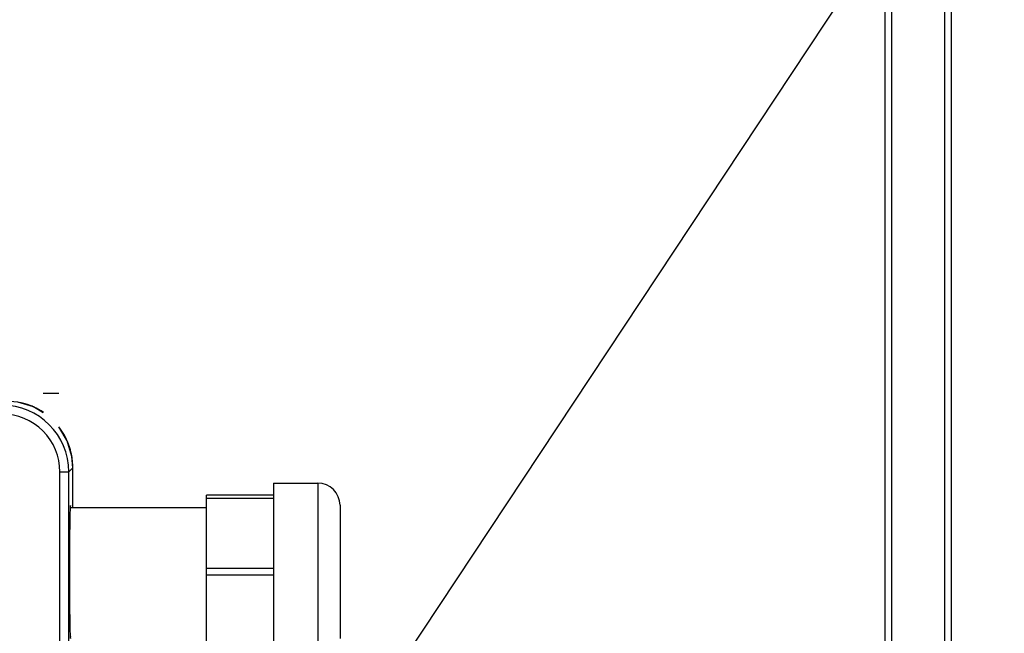
# Model space of a CAD drawing. Units: millimetres. Extents: x 1568 to 3531, y -559 to 830.
# Drawn here: x 1920 to 1964, y 80 to 108 of the extents above; entities that cross this region are included whole.
import ezdxf

# ---------------------------------------------------------------- set-up
doc = ezdxf.new("R2010")
doc.units = ezdxf.units.MM
doc.header["$LTSCALE"] = 30.734
doc.header["$PDMODE"] = 3
doc.header["$PDSIZE"] = 1
doc.linetypes.add('ACAD_ISO02W100', pattern=[15, 12, -3])
doc.layers.get('0').update_dxf_attribs({"linetype": 'CONTINUOUS'})
doc.layers.get('Defpoints').update_dxf_attribs({"linetype": 'CONTINUOUS'})
doc.layers.add('02___PRT_ALL_AXES', color=7, linetype='CONTINUOUS')
doc.layers.add('图层2', color=7, linetype='ACAD_ISO02W100')
doc.styles.add('STYLE1', font='arial.ttf')
doc.dimstyles.new('11', dxfattribs={"dimtxt": 20, "dimasz": 6, "dimexe": 10, "dimexo": 0.625, "dimgap": 2, "dimtad": 1, "dimtoh": 1, "dimdec": 0, "dimzin": 1, "dimtxsty": 'STYLE1', "dimblk": 'NONE', "dimcen": 2.5, "dimclrd": 3, "dimclre": 3, "dimclrt": 3, "dimadec": 0, "dimazin": 0, "dimtfac": 1, "dimtdec": 0, "dimtmove": 0, "dimatfit": 3, "dimldrblk": 'NONE', "dimfxl": 1, "dimarcsym": 0})

# ---------------------------------------------------------------- blocks, each defined once
blk = doc.blocks.new('*D3')
at = {"layer": 'Defpoints', "color": 0, "transparency": 16777216}
for p in [(1929.001, 66.692), (1895.927, 16.715)]:
    blk.add_point(p, dxfattribs=at)
at = {"layer": '图层2', "color": 3, "linetype": 'ByBlock', "lineweight": -2, "transparency": 16777216}
for p, q in [((1929.001, 66.692), (1983.669, 149.299)), ((2036.01, 149.299), (1983.669, 149.299)), ((1895.927, 16.715), (1929.001, 66.692)), ((1895.927, 16.715), (1892.616, 11.711))]:
    blk.add_line(p, q, dxfattribs=at)
at = {"layer": '图层2', "color": 3, "transparency": 16777216, "insert": (2036.01, 172.84), "char_height": 20, "attachment_point": 3, "style": 'STYLE1'}
blk.add_mtext('∅60', dxfattribs=at)
blk = doc.blocks.new('_None')

msp = doc.modelspace()

# ---------------------------------------------------------------- linework, layer by layer
at = {"color": 3, "linetype": 'Continuous'}
msp.add_line((1958.964, 232.703), (1958.964, 48.845), dxfattribs=at)
at = {"color": 7, "linetype": 'Continuous'}
for p, q in [((1959.264, 232.703), (1959.264, 48.845)), ((1961.664, 48.845), (1961.664, 232.703)), ((1961.964, 48.845), (1961.964, 232.703)), ((1921.814, 91.237), (1921.114, 91.237)), ((1921.862, 87.711), (1922.262, 87.711)), ((1921.862, 78.501), (1921.862, 87.711)), ((1922.262, 87.711), (1922.446, 87.896)), ((1922.262, 78.501), (1922.262, 87.711)), ((1922.446, 87.896), (1922.447, 87.896)), ((1922.446, 86.103), (1922.446, 87.896)), ((1931.464, 87.203), (1933.464, 87.203)), ((1933.464, 87.203), (1933.464, 79.203)), ((1931.464, 86.653), (1928.464, 86.653)), ((1928.464, 79.753), (1928.464, 86.653)), ((1931.464, 86.503), (1928.464, 86.503)), ((1934.464, 86.203), (1934.464, 80.203)), ((1931.464, 83.353), (1928.464, 83.353)), ((1931.464, 83.053), (1928.464, 83.053))]:
    msp.add_line(p, q, dxfattribs=at)
for points in [[(1921.114, 90.367), (1920.671, 90.634), (1919.973, 90.849), (1919.447, 90.895)], [(1922.447, 87.896), (1922.403, 88.403), (1922.193, 89.102), (1921.818, 89.733), (1921.814, 89.737)]]:
    msp.add_lwpolyline(points, dxfattribs=at)
for centre, radius, start, end in [((1919.447, 87.895), 3, 68.885, 78.2902), ((1919.262, 87.711), 3, 0.0004, 89.9996), ((1919.447, 87.897), 2.999, 65.3525, 68.8805), ((1919.443, 87.888), 3.008, 56.0647, 65.3408), ((1919.262, 87.711), 2.599, 359.9971, 90.0029), ((1919.442, 87.892), 3.005, 33.2196, 37.6263), ((1919.443, 87.893), 3.005, 25.1033, 33.2199), ((1919.445, 87.895), 3.002, 19.3279, 25.0906), ((1919.449, 87.896), 2.997, 11.6321, 19.3249), ((1919.434, 87.894), 3.012, 0.031, 11.6197), ((1933.464, 86.203), 1, 0, 90)]:
    msp.add_arc(centre, radius, start, end, dxfattribs=at)
msp.add_ellipse((1922.342, 83.203), major_axis=(0, 3), ratio=0.017455, start_param=-0.256148, end_param=3.397744, dxfattribs=at)
at = {"layer": '02___PRT_ALL_AXES', "color": 7, "linetype": 'Continuous'}
for p, q in [((1931.464, 87.203), (1931.464, 79.203)), ((1922.329, 86.103), (1928.464, 86.103))]:
    msp.add_line(p, q, dxfattribs=at)

# ---------------------------------------------------------------- dimensions: what is measured, and where the dimension line sits
at = {"layer": '图层2', "color": 3, "linetype": 'ByBlock'}
dim = msp.add_diameter_dim_2p(p1=(1895.927, 16.715), p2=(1929.001, 66.692), dimstyle='11', override={"dimtxsty": 'STYLE1'}, dxfattribs=at)
dim.commit()
dim.dimension.update_dxf_attribs({"geometry": '*D3', "text_midpoint": (2010.839, 149.299), "dimtype": 163})

doc.saveas('drawing.dxf')
